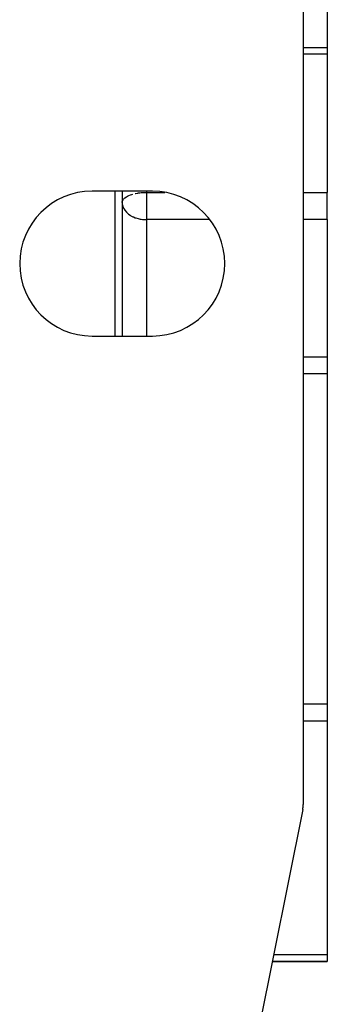
# Model space of a CAD drawing. Extents: x 24 to 1227, y -704 to 283.
# Drawn here: x 551 to 577, y 52 to 133 of the extents above; entities that cross this region are included whole.
import ezdxf

# ---------------------------------------------------------------- set-up
doc = ezdxf.new("R2010")
doc.units = 0
doc.linetypes.add('DASHED', pattern=[11.05, 8.7, -2.35])
doc.layers.get('0').update_dxf_attribs({"linetype": 'CONTINUOUS'})
doc.layers.add('NEVIDI', color=4, linetype='DASHED')

msp = doc.modelspace()

# ---------------------------------------------------------------- linework, layer by layer
at = {"color": 2}
for p, q in [((574.806717, 137.171573), (574.806717, 68.198039)), ((576.806717, 136.260795), (576.806717, 130.890052)), ((576.806717, 130.890052), (576.806717, 130.378907)), ((574.806717, 130.378907), (576.806717, 130.378907)), ((576.806717, 130.378907), (576.806717, 118.896733)), ((562.306717, 119), (557.306717, 119)), ((559.806717, 119), (559.806717, 107)), ((576.806717, 116.637283), (576.806717, 118.896733)), ((559.806717, 118.051496), (559.808694, 118.089071)), ((559.806717, 118.051496), (559.809976, 117.970797)), ((576.806717, 116.637283), (576.806717, 105.287787)), ((557.306717, 107), (562.306717, 107)), ((576.806717, 105.287787), (576.806717, 103.873574)), ((576.806717, 103.873574), (576.806717, 76.535478)), ((576.806717, 76.535478), (576.806717, 75.121265)), ((576.806717, 75.121265), (576.806717, 55.790312)), ((574.767878, 67.805807), (570.12827, 44.607768)), ((576.806717, 55.790312), (576.806717, 55.204526)), ((572.247622, 55.204526), (576.806717, 55.204526)), ((576.806717, 55.204526), (572.247622, 55.204526))]:
    msp.add_line(p, q, dxfattribs=at)
for centre, radius, start, end in [((557.306717, 113), 6, 90, 270), ((562.306717, 113), 6, 270, 90), ((572.806717, 68.198039), 2, 348.690068, 360)]:
    msp.add_arc(centre, radius, start, end, dxfattribs=at)
at = {"layer": 'NEVIDI', "color": 7, "linetype": 'CONTINUOUS'}
for p, q in [((574.806717, 130.890052), (576.806717, 130.890052)), ((559.22093, 107), (559.22093, 119)), ((559.840999, 118.207323), (559.853833, 118.233881)), ((559.853833, 118.233881), (559.912672, 118.322958)), ((559.912672, 118.322958), (559.923667, 118.336293)), ((559.923667, 118.336293), (559.990546, 118.405468)), ((559.990546, 118.405468), (560.023486, 118.434214)), ((560.023486, 118.434214), (560.151651, 118.526026)), ((560.151651, 118.526026), (560.173509, 118.539365)), ((560.173509, 118.539365), (560.236082, 118.574776)), ((560.236082, 118.574776), (560.306074, 118.610259)), ((560.306074, 118.610259), (560.362877, 118.63638)), ((560.362877, 118.63638), (560.484522, 118.685677)), ((560.484522, 118.685677), (560.491843, 118.68839)), ((560.491843, 118.68839), (560.595454, 118.724089)), ((560.595454, 118.724089), (560.683883, 118.750957)), ((560.881289, 118.800805), (560.90113, 118.805122)), ((560.90113, 118.805122), (560.9136, 118.807775)), ((560.9136, 118.807775), (561.08784, 118.840245)), ((561.08784, 118.840245), (561.132781, 118.8473)), ((561.132781, 118.8473), (561.24406, 118.862595)), ((561.24406, 118.862595), (561.266616, 118.865329)), ((561.266616, 118.865329), (561.375152, 118.87682)), ((561.375152, 118.87682), (561.385165, 118.877744)), ((561.385165, 118.877744), (561.513116, 118.887576)), ((561.513116, 118.887576), (561.624391, 118.893213)), ((561.624391, 118.893213), (561.62949, 118.893408)), ((561.62949, 118.893408), (561.735424, 118.896196)), ((561.735424, 118.896196), (561.806717, 118.896733)), ((561.806717, 119), (561.806717, 118.896733)), ((561.806717, 118.896733), (563.351375, 118.896733)), ((561.806717, 118.896733), (561.806717, 118.051496)), ((574.806717, 118.896733), (576.806717, 118.896733)), ((559.808694, 118.089071), (559.815044, 118.128547)), ((559.809976, 117.970797), (559.814922, 117.923522)), ((559.814922, 117.923522), (559.815051, 117.922528)), ((559.815051, 117.922528), (559.853827, 117.746357)), ((559.853827, 117.746357), (559.863354, 117.717324)), ((559.863354, 117.717324), (559.878751, 117.675367)), ((559.878751, 117.675367), (559.923645, 117.575029)), ((559.923645, 117.575029), (559.983986, 117.469408)), ((559.983986, 117.469408), (559.996988, 117.449465)), ((559.996988, 117.449465), (560.023451, 117.411199)), ((560.023451, 117.411199), (560.151651, 117.257533)), ((561.806717, 118.051496), (561.806717, 116.637283)), ((560.151651, 117.257533), (560.154658, 117.254407)), ((560.154658, 117.254407), (560.178116, 117.230625)), ((560.178116, 117.230625), (560.30614, 117.116545)), ((560.30614, 117.116545), (560.337021, 117.092331)), ((560.337021, 117.092331), (560.460715, 117.005485)), ((560.460715, 117.005485), (560.484496, 116.990428)), ((560.484496, 116.990428), (560.53108, 116.962288)), ((560.53108, 116.962288), (560.683883, 116.881188)), ((560.683883, 116.881188), (560.727834, 116.860696)), ((560.727834, 116.860696), (560.883791, 116.796863)), ((560.883791, 116.796863), (560.901129, 116.790562)), ((560.901129, 116.790562), (560.923318, 116.782716)), ((560.923318, 116.782716), (561.116621, 116.724137)), ((561.116621, 116.724137), (561.132703, 116.720011)), ((561.132703, 116.720011), (561.307019, 116.682135)), ((561.307019, 116.682135), (561.375193, 116.670593)), ((561.375193, 116.670593), (561.493868, 116.654692)), ((561.493868, 116.654692), (561.624461, 116.643167)), ((561.624461, 116.643167), (561.676575, 116.64028)), ((561.676575, 116.64028), (561.806717, 116.637283)), ((561.806717, 116.637283), (561.806717, 107)), ((567.063384, 116.637283), (561.806717, 116.637283)), ((576.806717, 116.637283), (574.806717, 116.637283)), ((574.806717, 105.287787), (576.806717, 105.287787)), ((576.806717, 103.873574), (574.806717, 103.873574)), ((574.806717, 76.535478), (576.806717, 76.535478)), ((576.806717, 75.121265), (574.806717, 75.121265)), ((572.364779, 55.790312), (576.806717, 55.790312))]:
    msp.add_line(p, q, dxfattribs=at)

doc.saveas('drawing.dxf')
